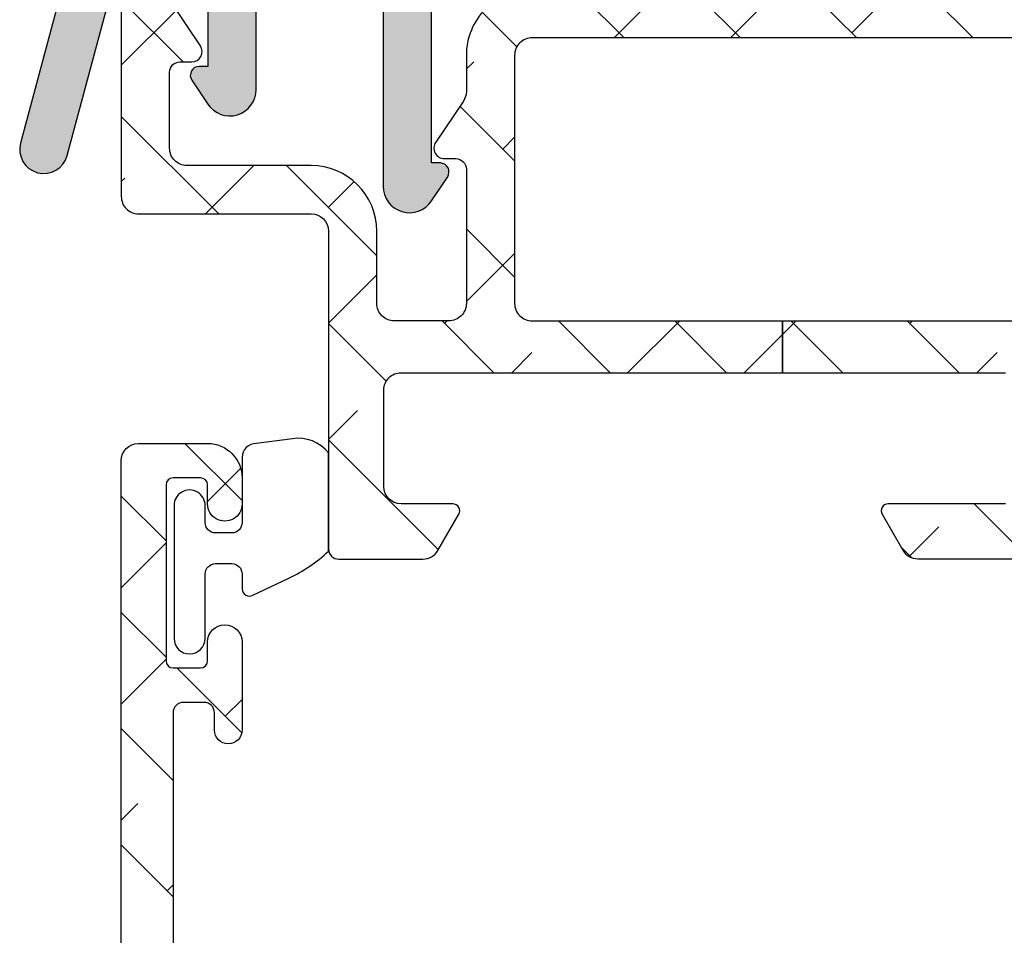
# Model space of a CAD drawing. Units: inches. Extents: x 0 to 402, y -384 to -126.
# Drawn here: x 91 to 92, y -150 to -149 of the extents above; entities that cross this region are included whole.
import ezdxf

# ---------------------------------------------------------------- set-up
doc = ezdxf.new("R2010")
doc.units = ezdxf.units.IN
doc.header["$MEASUREMENT"] = 0
doc.layers.get('0').update_dxf_attribs({"linetype": 'CONTINUOUS'})
for name, color, linetype in [('ZP-SECT-ALHA', 142, 'CONTINUOUS'), ('ZP-SECT-ALUM-WDWDR', 94, 'CONTINUOUS'), ('ZP-SECT-WSTP', 40, 'CONTINUOUS')]:
    doc.layers.add(name, color=color, linetype=linetype)

# ---------------------------------------------------------------- blocks, each defined once
blk = doc.blocks.new('101CS - VIN25 WS VUE Vent Casement Head')
at = {"layer": 'ZP-SECT-ALHA'}
h = blk.add_hatch(dxfattribs=at)
h.set_pattern_fill('ANSI38', color=256, scale=0.75, angle=-90.00000000000001)
h.set_pattern_definition([(314.9999999999999, (-1.587321413820803, 184.6612075348378), (0.06629126073623887, 0.06629126073623881), []), (44.99999999999999, (-1.587321413820803, 184.6612075348378), (0.06629126073623891, 0.1988737822087165), [0.234375, -0.140625])])
edge = h.paths.add_edge_path()
edge.add_line((0.03503216419380806, -1.173231339635095e-06), (0.01928415946463247, -1.173228611150989e-06))
edge.add_arc((0.01928438876546285, -0.01968648180971531), 0.01968530858243964, 90.00066739973948, 180.0018936892)
edge.add_line((-0.0004009198062249197, -0.01968713243104503), (-0.0004009198062249197, -0.2559069104313494))
edge.add_arc((0.01928438876544494, -0.255907561052697), 0.01968530858242174, 179.9981063107479, 269.9993326003126)
edge.add_line((0.01928415946463247, -0.2755928696337833), (0.2161345121942304, -0.2755928696310548))
edge.add_arc((0.2161342828616081, -0.2952781782721643), 0.01968530864244542, 0.004936751998116051, 89.99933250772938, ccw=False)
edge.add_line((0.2358195914309817, -0.2952764821352503), (0.2358195913941472, -0.6574826446317275))
edge.add_arc((0.2476299252516077, -0.6574829476892063), 0.01181033386134872, 179.9985297693786, 270.0036041388371)
edge.add_line((0.2476306681699043, -0.6692932815271888), (0.343456427994397, -0.6692932814307824))
edge.add_arc((0.343455044489309, -0.6496051223641707), 0.01968815911522179, 270.0040262272405, 329.9923605220642)
edge.add_line((0.3605041777343558, -0.659451475239166), (0.3843709685945669, -0.6181130728305106))
edge.add_arc((0.3775507393241408, -0.6141754116044252), 0.007875322420865898, 329.9999998685059, 449.9913556281762)
edge.add_line((0.3775519274956878, -0.6063000892731907), (0.3184966895944399, -0.6063000892313539))
edge.add_arc((0.3184968151685901, -0.5866150309560244), 0.01968505827573004, 180.0042080706109, 269.99963450101484, ccw=False)
edge.add_line((0.2988117569459519, -0.586616476718973), (0.2988117569941551, -0.4763807368303787))
edge.add_arc((0.318496815302762, -0.4763798357139402), 0.01968505832923195, 90.00036596892369, 180.0026228100489, ccw=False)
edge.add_line((0.318496689567155, -0.4566947773851098), (0.7534550582640804, -0.4566947774078471))
edge.add_line((0.7534550582640804, -0.4566947774078471), (0.7534550582663542, -0.3976392464423952))
edge.add_line((0.7534550582663542, -0.3976392464423952), (1.038972379938741, -0.3976392464533092))
edge.add_arc((1.03897227570595, -0.3779540629496509), 0.01968518350393418, 270.0003033804099, 360.0022583901533)
edge.add_line((1.058657459194592, -0.3779532870316871), (1.058657459201413, -0.09449096166054005))
edge.add_arc((1.038972275833291, -0.09449018581486598), 0.01968518338341083, 359.99774182024, 449.9996968300752)
edge.add_line((1.038972379993766, -0.07480500243173083), (0.4679377365939672, -0.07480500243173083))
edge.add_arc((0.4679366467726359, -0.09480402815936399), 0.01999902575732737, 89.99687773977102, 180.0039629874819)
edge.add_line((0.4479376210631472, -0.09480541143557275), (0.4479376210631472, -0.3776388374258204))
edge.add_arc((0.4679366467735209, -0.377640220702963), 0.01999902575821243, 179.9960370098429, 270.0031222576933)
edge.add_line((0.4679377365939672, -0.3976392464314813), (0.7534550582663542, -0.3976392464423952))
edge.add_line((0.7534550582663542, -0.3976392464423952), (0.7534550582640804, -0.4566947774078471))
edge.add_line((0.7534550582640804, -0.4566947774078471), (1.007476297193762, -0.4566947774305845))
edge.add_arc((1.007476140793366, -0.4960650190477973), 0.03937024161752341, 0.0009747162853841473, 89.99977238944382, ccw=False)
edge.add_line((1.046846382405192, -0.496064349280914), (1.046846382393824, -0.5669305174301371))
edge.add_arc((1.007476140813339, -0.5669298476609446), 0.03937024158618127, 270.0002276072987, 359.99902528035295, ccw=False)
edge.add_line((1.007476297211497, -0.6063000892468153), (0.8736148101945673, -0.6063000892313539))
edge.add_arc((0.8736159982570605, -0.6141754116388938), 0.007875322497154754, 90.00864357833457, 209.9999993381097)
edge.add_line((0.8667957688660408, -0.6181130728086828), (0.890403256194304, -0.6590009204314811))
edge.add_arc((0.9074512159824734, -0.6491612934353833), 0.01968377993072909, 209.9923941892514, 269.9993885653573)
edge.add_line((0.9074510059260774, -0.6688450733649915), (1.114679225394184, -0.6688450734304752))
edge.add_arc((1.114671527872849, -0.6491438920906487), 0.0197011828435899, 270.0223862445186, 315.221740626581)
edge.add_line((1.128656177198309, -0.6630207140856328), (1.128933373994414, -0.6627414638310256))
edge.add_arc((1.142794809738783, -0.6767134376865916), 0.01968134787853422, 89.99930855867541, 134.7724556911519, ccw=False)
edge.add_line((1.142795047251866, -0.6570320898094906), (1.205230399394395, -0.6570320898313184))
edge.add_arc((1.205225430271888, -0.6767288409166452), 0.01969675171213516, 45.0137870354684, 89.98554534500317, ccw=False)
edge.add_line((1.219149785159289, -0.6627977832044962), (1.219429621994323, -0.6630793800300125))
edge.add_arc((1.233353835628239, -0.6491486633562807), 0.01969641064678333, 225.0133763295966, 269.9859560079164)
edge.add_line((1.233349007764218, -0.6688450734113758), (1.360408466594208, -0.6688450734304752))
edge.add_arc((1.360406998098203, -0.6491591140735727), 0.01968595941167447, 270.0042740423073, 389.996056726891)
edge.add_line((1.377456216430573, -0.6393173077244683), (1.321085020994587, -0.5416783290306739))
edge.add_arc((1.310858160270036, -0.5475834811378404), 0.01180929725632042, 30.00282069081757, 90.0086089695545)
edge.add_line((1.310856385865691, -0.5357741840148265), (1.225518198193868, -0.5357741840302879))
edge.add_line((1.225518198193868, -0.5357741840302879), (1.161019636793981, -0.5751437558315047))
edge.add_line((1.161019636793981, -0.5751437558315047), (1.149208633193894, -0.5751437558315047))
edge.add_arc((1.149207890258767, -0.5633334218712014), 0.01181033398367065, 179.9985298509904, 270.0036042204492, ccw=False)
edge.add_line((1.137397556278984, -0.5633331188305419), (1.137397556193946, -0.1738519648311012))
edge.add_arc((1.125593801265328, -0.1738498801356177), 0.01180375511270991, 359.989880825868, 408.2054189046268)
edge.add_arc((1.141334697349424, -0.1562458996971544), 0.01181140836802074, 90.00032242332497, 228.190530837096, ccw=False)
edge.add_line((1.141334630882511, -0.1444344913293207), (1.149208633193894, -0.1444344914302746))
edge.add_line((1.149208633193894, -0.1444344914302746), (1.228739840994649, -0.1657443252311168))
edge.add_arc((1.226697633235577, -0.1733540062688777), 0.007878950312552589, 15.014176893373815, 74.97752340906533, ccw=False)
edge.add_line((1.234307610021688, -0.1713129008471697), (1.236091056194027, -0.1779679706301067))
edge.add_arc((1.243696112858599, -0.1759317846693374), 0.007872924497172694, 194.9888733392803, 315.0150907247024)
edge.add_line((1.249264577216991, -0.1814973165242009), (1.266625309994424, -0.1641368772302485))
edge.add_line((1.266625309994424, -0.1641368772302485), (1.275147938394412, -0.06672317583024778))
edge.add_arc((1.263383175647835, -0.06569268945411112), 0.01180980713875747, 354.9941857712538, 470.0091015933377)
edge.add_line((1.259342220885856, -0.05459574260976297), (1.203797555794381, -0.07481204243003958))
edge.add_arc((1.207836274123361, -0.0859097214745267), 0.01180973013727621, 109.9976908147547, 169.1053921082487)
edge.add_arc((1.184641688468825, -0.08144327483316716), 0.01181098013336875, 195.4658415982379, 349.0952112311127, ccw=False)
edge.add_line((1.173258388612567, -0.08459283608726764), (1.157082635593952, -0.08459283602996948))
edge.add_arc((1.157082739654359, -0.06490765254681607), 0.01968518348342845, 179.9977421113649, 269.99969712133304, ccw=False)
edge.add_line((1.137397556186215, -0.06490687680116025), (1.137397556193946, -0.04988134363111385))
edge.add_arc((1.11771249798568, -0.04988044261475091), 0.01968505822888663, 359.9973774812202, 449.9998477678675)
edge.add_line((1.117712550287933, -0.03019538438593372), (1.066717212794401, -0.03019538443140846))
edge.add_arc((1.066718099022675, -0.01819451683569859), 0.01200086762843252, 180.0007298109827, 269.99576887760253, ccw=False)
edge.add_line((1.054717231395216, -0.01819466969800487), (1.054717231393852, 1.283462826768755))
edge.add_arc((1.027158186409451, 1.283462716769346), 0.02755904498461984, 0.0002286908656611862, 179.9997713110252)
edge.add_line((0.9995991414250511, 1.283462826767845), (0.9995991413945831, 1.122326128168879))
edge.add_arc((1.019278784582256, 1.122323057711479), 0.01967964342720236, 179.9910605976385, 225.0065310059322)
edge.add_line((1.005364761560259, 1.108405862276868), (1.009581526194097, 1.104188950969274))
edge.add_arc((0.9956675032893575, 1.090271755682906), 0.01967964323946208, -0.008939465984781236, 45.00653094220502, ccw=False)
edge.add_line((1.015347146289287, 1.090268685203682), (1.01534714619379, 0.9097276241686814))
edge.add_arc((0.9956675031057065, 0.909724553470942), 0.01967964332765019, -45.006530306158425, 0.008940102135284178, ccw=False)
edge.add_line((1.009581526227294, 0.8958073582766701), (1.005364761594365, 0.8915904469690759))
edge.add_arc((1.01927878449865, 0.8776732516816109), 0.01967964323991674, 134.9934690546, 180.0089394627894)
edge.add_line((0.9995991414982655, 0.8776701812034844), (0.9995991413945831, 0.02389935056862669))
edge.add_arc((1.019275858858064, 0.02377680826544685), 0.01967709904314437, 179.6431789994098, 225.0147931748909)
edge.add_line((1.0053656415555, 0.009859406160558137), (1.01188651279449, 0.003340441568525421))
edge.add_arc((1.00353699706803, -0.005012219273288589), 0.01181022252139115, 0.004708633106702109, 45.010789122783194, ccw=False)
edge.add_line((1.01534721954954, -0.005011248695609538), (1.01534721959456, -0.01850207943016358))
edge.add_arc((1.003537386372057, -0.01850288316486837), 0.01180983324985215, -90.00069728618217, 0.003899344342528366, ccw=False)
edge.add_line((1.003537242647099, -0.03031271641384592), (0.9399783635938093, -0.03031271643112632))
edge.add_arc((0.9399789356784257, -0.01063252800299957), 0.01968018843644172, 193.2874993599241, 269.99833446543676, ccw=False)
edge.add_arc((0.9016718391296847, -0.01968261158365573), 0.01968143844017261, 13.29739863269322, 89.99685505315615)
edge.add_line((0.9016729194374875, -1.173173131974181e-06), (0.7697928761938329, -1.173231339635095e-06))
edge.add_line((0.7697928761938329, -1.173231339635095e-06), (0.7540448713946262, -0.01574947123071979))
edge.add_line((0.7540448713946262, -0.01574947123071979), (0.7382968667945988, -1.173231339635095e-06))
edge.add_line((0.7382968667945988, -1.173231339635095e-06), (0.5424068763943524, -1.173231339635095e-06))
edge.add_arc((0.542414450347404, -0.01201818387088757), 0.01201701302636279, 90.03611176686476, 134.9701007411589)
edge.add_line((0.5339215743449586, -0.003516439386203274), (0.5211477885943623, -0.01628919843051335))
edge.add_arc((0.5126658199494006, -0.007813782303983536), 0.01199068265829574, 269.9840724548691, 315.02213971303354, ccw=False)
edge.add_line((0.5126624866823022, -0.01980446449897499), (0.4679377365939672, -0.01980446443076289))
edge.add_arc((0.4679375838279978, -0.09480437852261328), 0.07499991409200597, 89.99988329526231, 180.0007891292731)
edge.add_line((0.3929376697431053, -0.09480541148923294), (0.3929376695944029, -0.136000668831457))
edge.add_arc((0.3729398423501952, -0.1360016303890083), 0.01999782726732507, -34.00165718979821, 0.0027549587628072914, ccw=False)
edge.add_line((0.3895184690770748, -0.1471847529969637), (0.3579893133940004, -0.1939274662304342))
edge.add_arc((0.3679383747951168, -0.2006386039359858), 0.01200096629718035, 145.9983730225751, 269.996994212652)
edge.add_line((0.3679377452137942, -0.2126395702166519), (0.3809376881938533, -0.2126395702302943))
edge.add_arc((0.3809408074258462, -0.2246364320860667), 0.01199686226127872, -0.007193062423596075, 90.01489713115268, ccw=False)
edge.add_line((0.3929376695925839, -0.2246379382036139), (0.3929376695944029, -0.3776388374312774))
edge.add_arc((0.3729388941682006, -0.3776404709923677), 0.01999877549291939, -90.00341946523088, 0.0046800943484868185, ccw=False)
edge.add_line((0.3729377006227423, -0.3976392464496712), (0.3106226871943818, -0.3976392464314813))
edge.add_arc((0.31062281288476, -0.3779541880955855), 0.01968505833629711, 179.9973773216992, 269.99963416272004, ccw=False)
edge.add_line((0.2909377545690859, -0.3779532870244111), (0.290937754594097, -0.2954735998314391))
edge.add_arc((0.2159378405719819, -0.2954749135983513), 0.07499991403362166, 0.001003645141556864, 90.00011676832932)
edge.add_line((0.2159376877227714, -0.2204749995648854), (0.07440232279463999, -0.220474999630369))
edge.add_arc((0.07440230175267643, -0.2007899414272507), 0.01968505820312953, 179.9973775149519, 270.0000612452192, ccw=False)
edge.add_line((0.05471724357016683, -0.2007890404224781), (0.05471724339463435, -0.1141745742311286))
edge.add_arc((0.0665275773417212, -0.1141742712770393), 0.01181033395097248, 89.99710678160488, 180.0014697290337, ccw=False)
edge.add_line((0.06652817371855235, -0.1023639373411243), (0.07989228599421949, -0.1023639374302547))
edge.add_arc((0.07989261096573448, -0.0905531822468991), 0.01181075518782642, 269.998423513486, 393.6916486537189)
edge.add_line((0.08971957249991647, -0.08400148284044917), (0.05802336519377604, -0.03645621883106287))
edge.add_arc((0.07439780543883662, -0.02553824156560185), 0.01968056200691898, 179.9972731548437, 213.6941461827623, ccw=False)
edge.add_line((0.05471724345420625, -0.02553730491990791), (0.05471724339463435, -0.01968713243104503))
edge.add_arc((0.03503193485932634, -0.01968648177606476), 0.019685308546061, 359.9981062128537, 449.9993325023142)
h = blk.add_hatch(color=256, dxfattribs=at)
edge = h.paths.add_edge_path()
edge.add_arc((0.9735627797247958, 1.027676368442649), 0.0273378242363161, 357.1091800427126, 538.0381482941532)
edge.add_line((0.9462409797715168, 1.028612253739425), (0.9133734940321006, 0.08887991499432246))
edge.add_line((0.9133734940321006, 0.08887991499432246), (0.9124476493634006, 0.08239900231330921))
edge.add_line((0.9124476493634006, 0.08239900231330921), (0.9101330376916508, 0.07591808963240965))
edge.add_line((0.9101330376916508, 0.07591808963240965), (0.9068925813510873, 0.06990009928574636))
edge.add_line((0.9068925813510873, 0.06990009928574636), (0.9027262803419376, 0.06480795360778302))
edge.add_line((0.9027262803419376, 0.06480795360778302), (0.8971712123296243, 0.06064165259851961))
edge.add_line((0.8971712123296243, 0.06064165259851961), (0.891153221982961, 0.05740119625806983))
edge.add_line((0.891153221982961, 0.05740119625806983), (0.8846723093019477, 0.05554950692066996))
edge.add_line((0.8846723093019477, 0.05554950692066996), (0.8781913966209913, 0.05508658458631999))
edge.add_line((0.8781913966209913, 0.05508658458631999), (-0.02126669903503853, 0.05508658458631999))
edge.add_line((-0.02126669903503853, 0.05508658458631999), (-0.026821767047295, 0.05462366225197002))
edge.add_line((-0.026821767047295, 0.05462366225197002), (-0.03237683505955147, 0.05323489524880642))
edge.add_line((-0.03237683505955147, 0.05323489524880642), (-0.03793190307186478, 0.05092028357705658))
edge.add_line((-0.03793190307186478, 0.05092028357705658), (-0.04256112641542131, 0.0476798272366068))
edge.add_line((-0.04256112641542131, 0.0476798272366068), (-0.04672742742462788, 0.04397644856169336))
edge.add_line((-0.04672742742462788, 0.04397644856169336), (-0.05043080609954131, 0.03934722521819367))
edge.add_line((-0.05043080609954131, 0.03934722521819367), (-0.05320834010564113, 0.03425507954023033))
edge.add_line((-0.05320834010564113, 0.03425507954023033), (-0.05506002944309785, 0.02916293386226698))
edge.add_line((-0.05506002944309785, 0.02916293386226698), (-0.1152399329095033, -0.1948914759666422))
edge.add_arc((-0.08862189868398183, -0.2020667721491223), 0.02756818132081521, 164.9136459916389, 344.9136459916333)
edge.add_line((-0.06200386445846107, -0.209242068331605), (-0.01200825234781178, -0.02222144525137537))
edge.add_line((-0.01200825234781178, -0.02222144525137537), (-0.0101565630104119, -0.017592221907762))
edge.add_line((-0.0101565630104119, -0.017592221907762), (-0.007841951338662057, -0.01342592089861228))
edge.add_line((-0.007841951338662057, -0.01342592089861228), (-0.0050644173325054, -0.009259619889348869))
edge.add_line((-0.0050644173325054, -0.009259619889348869), (-0.001361038657648805, -0.006019163548899087))
edge.add_line((-0.001361038657648805, -0.006019163548899087), (0.002805262351557758, -0.003704551877035556))
edge.add_line((0.002805262351557758, -0.003704551877035556), (0.00743448569511429, -0.001389940205285711))
edge.add_line((0.00743448569511429, -0.001389940205285711), (0.01206370903872767, -0.0004640955365857735))
edge.add_line((0.01206370903872767, -0.0004640955365857735), (0.01715585471657732, -1.173202235804638e-06))
edge.add_line((0.01715585471657732, -1.173202235804638e-06), (0.09029758354506612, -1.173202235804638e-06))
edge.add_line((0.09029758354506612, -1.173202235804638e-06), (0.09168635054817287, -1.173202235804638e-06))
edge.add_line((0.09168635054817287, -1.173202235804638e-06), (0.09353803988557274, -0.0004640955365857735))
edge.add_line((0.09353803988557274, -0.0004640955365857735), (0.09446388455427268, -0.001389940205285711))
edge.add_line((0.09446388455427268, -0.001389940205285711), (0.09585265155732259, -0.002315784873985649))
edge.add_line((0.09585265155732259, -0.002315784873985649), (0.09677849622613621, -0.003704551877035556))
edge.add_line((0.09677849622613621, -0.003704551877035556), (0.09770434089483615, -0.005093318880199149))
edge.add_line((0.09770434089483615, -0.005093318880199149), (0.09816726322918612, -0.006482085883249056))
edge.add_line((0.09816726322918612, -0.006482085883249056), (0.09816726322918612, -0.007870852886298962))
edge.add_line((0.09816726322918612, -0.007870852886298962), (0.09816726322918612, -0.1073991547731339))
edge.add_line((0.09816726322918612, -0.1073991547731339), (0.0884458942076094, -0.1073991547731339))
edge.add_line((0.0884458942076094, -0.1073991547731339), (0.08566836020150959, -0.1078620771074839))
edge.add_line((0.08566836020150959, -0.1078620771074839), (0.08289082619535293, -0.1087879217761838))
edge.add_line((0.08289082619535293, -0.1087879217761838), (0.08103913685795305, -0.1106396111135837))
edge.add_line((0.08103913685795305, -0.1106396111135837), (0.0796503698548463, -0.1124913004509835))
edge.add_line((0.0796503698548463, -0.1124913004509835), (0.07872452518614637, -0.115268834457197))
edge.add_line((0.07872452518614637, -0.115268834457197), (0.0782616028517964, -0.1180463684632969))
edge.add_line((0.0782616028517964, -0.1180463684632969), (0.07872452518614637, -0.1203609801350467))
edge.add_line((0.07872452518614637, -0.1203609801350467), (0.08011329218919627, -0.1231385141412602))
edge.add_line((0.08011329218919627, -0.1231385141412602), (0.09816726322918612, -0.1504509318682494))
edge.add_arc((0.1232142384838747, -0.1338646761524862), 0.03004088627317227, 213.5127623715606, 360.1505751448969)
edge.add_line((0.1532550210176282, -0.1337857278314232), (0.1532550210176282, -0.007870852886298962))
edge.add_line((0.1532550210176282, -0.007870852886298962), (0.1532550210176282, -0.006482085883249056))
edge.add_line((0.1532550210176282, -0.006482085883249056), (0.1537179433519782, -0.005093318880199149))
edge.add_line((0.1537179433519782, -0.005093318880199149), (0.154643788020735, -0.003704551877035556))
edge.add_line((0.154643788020735, -0.003704551877035556), (0.1555696326894349, -0.002315784873985649))
edge.add_line((0.1555696326894349, -0.002315784873985649), (0.1569583996924848, -0.001389940205285711))
edge.add_line((0.1569583996924848, -0.001389940205285711), (0.1583471666955916, -0.0004640955365857735))
edge.add_line((0.1583471666955916, -0.0004640955365857735), (0.1597359336986415, -1.173202235804638e-06))
edge.add_line((0.1597359336986415, -1.173202235804638e-06), (0.1611247007016914, -1.173202235804638e-06))
edge.add_line((0.1611247007016914, -1.173202235804638e-06), (0.2902800319873791, -1.173202235804638e-06))
edge.add_line((0.2902800319873791, -1.173202235804638e-06), (0.291668798990429, -1.173202235804638e-06))
edge.add_line((0.291668798990429, -1.173202235804638e-06), (0.2935204883278857, -0.0004640955365857735))
edge.add_line((0.2935204883278857, -0.0004640955365857735), (0.2944463329965856, -0.001389940205285711))
edge.add_line((0.2944463329965856, -0.001389940205285711), (0.2958350999996924, -0.002315784873985649))
edge.add_line((0.2958350999996924, -0.002315784873985649), (0.2967609446683923, -0.003704551877035556))
edge.add_line((0.2967609446683923, -0.003704551877035556), (0.2976867893370923, -0.005093318880199149))
edge.add_line((0.2976867893370923, -0.005093318880199149), (0.2981497116714422, -0.006482085883249056))
edge.add_line((0.2981497116714422, -0.006482085883249056), (0.2981497116714422, -0.007870852886298962))
edge.add_line((0.2981497116714422, -0.007870852886298962), (0.2981497116714422, -0.2439612434084211))
edge.add_arc((0.3281086633929618, -0.2443106880256769), 0.02996098963306903, 179.3317258224506, 327.004936660908)
edge.add_line((0.3532374694599412, -0.260626447445361), (0.3717543628342241, -0.2333140297182581))
edge.add_line((0.3717543628342241, -0.2333140297182581), (0.3726802075029809, -0.2309994180463946))
edge.add_line((0.3726802075029809, -0.2309994180463946), (0.3731431298373309, -0.2282218840402948))
edge.add_line((0.3731431298373309, -0.2282218840402948), (0.3731431298373309, -0.2254443500341949))
edge.add_line((0.3731431298373309, -0.2254443500341949), (0.3722172851685741, -0.2231297383623314))
edge.add_line((0.3722172851685741, -0.2231297383623314), (0.3703655958311742, -0.2208151266905816))
edge.add_line((0.3703655958311742, -0.2208151266905816), (0.3685139064937744, -0.2189634373531817))
edge.add_line((0.3685139064937744, -0.2189634373531817), (0.3657363724875609, -0.2180375926844818))
edge.add_line((0.3657363724875609, -0.2180375926844818), (0.363421760815811, -0.2175746703501318))
edge.add_line((0.363421760815811, -0.2175746703501318), (0.3532374694599412, -0.2175746703501318))
edge.add_line((0.3532374694599412, -0.2175746703501318), (0.3532374694599412, -0.007870852886298962))
edge.add_line((0.3532374694599412, -0.007870852886298962), (0.3532374694599412, -0.006482085883249056))
edge.add_line((0.3532374694599412, -0.006482085883249056), (0.3537003917942911, -0.005093318880199149))
edge.add_line((0.3537003917942911, -0.005093318880199149), (0.3546262364629911, -0.003704551877035556))
edge.add_line((0.3546262364629911, -0.003704551877035556), (0.355552081131691, -0.002315784873985649))
edge.add_line((0.355552081131691, -0.002315784873985649), (0.3569408481347978, -0.001389940205285711))
edge.add_line((0.3569408481347978, -0.001389940205285711), (0.3583296151378477, -0.0004640955365857735))
edge.add_line((0.3583296151378477, -0.0004640955365857735), (0.3597183821408976, -1.173202235804638e-06))
edge.add_line((0.3597183821408976, -1.173202235804638e-06), (0.3611071491440612, -1.173202235804638e-06))
edge.add_line((0.3611071491440612, -1.173202235804638e-06), (0.9170768727069571, -1.173202235804638e-06))
edge.add_line((0.9170768727069571, -1.173202235804638e-06), (0.926335319394127, 0.0009246714664641331))
edge.add_line((0.926335319394127, 0.0009246714664641331), (0.935593766081297, 0.003702205472677633))
edge.add_line((0.935593766081297, 0.003702205472677633), (0.9443892904340601, 0.007868506481827353))
edge.add_line((0.9443892904340601, 0.007868506481827353), (0.9517960477837732, 0.01388649682849064))
edge.add_line((0.9517960477837732, 0.01388649682849064), (0.9578140381303797, 0.02129325417820382))
edge.add_line((0.9578140381303797, 0.02129325417820382), (0.9624432614739931, 0.02962585619661695))
edge.add_line((0.9624432614739931, 0.02962585619661695), (0.9656837178144997, 0.0388843028838437))
edge.add_line((0.9656837178144997, 0.0388843028838437), (0.9670724848176064, 0.04814274957095677))
edge.add_line((0.9670724848176064, 0.04814274957095677), (1.000865815225609, 1.026297642067675))
h = blk.add_hatch(dxfattribs=at)
h.set_pattern_fill('ANSI38', color=256, scale=0.75, angle=-90.00000000000004)
h.set_pattern_definition([(314.9999999999999, (211.9518602045719, 13.64584413210349), (0.06629126073623888, 0.0662912607362388), []), (44.99999999999996, (211.9518602045719, 13.64584413210349), (0.06629126073623896, 0.1988737822087165), [0.234375, -0.140625])])
edge = h.paths.add_edge_path()
edge.add_arc((0.01131986543103147, -2.060850642983814), 0.01181108502108023, 179.9993277571854, 269.99924909543466, ccw=False)
edge.add_line((-0.000491219589235925, -2.060850504406119), (-0.000491219589235925, -0.5570593430061876))
edge.add_arc((0.01919358817982793, -0.5570593649392173), 0.01968480776907608, 90.00006365825323, 179.9999361604115, ccw=False)
edge.add_line((0.01919356630909874, -0.5373745571701534), (0.09793388341117293, -0.5373745570055348))
edge.add_arc((0.09793342467410043, -0.5767451741151539), 0.03937061711229164, 0.0006673334082734073, 89.99933240319592, ccw=False)
edge.add_line((0.1373040417837217, -0.576744715559073), (0.1373040418110065, -0.606271894605527))
edge.add_arc((0.1176189625794838, -0.6062721878701005), 0.01968507923370718, -180.00085394960638, 0.0008535816464814161, ccw=False)
edge.add_line((0.09793388334796305, -0.6062718944791072), (0.09793388341117293, -0.5846182780065305))
edge.add_arc((0.09005965978954232, -0.5846189392308504), 0.007874223649393193, 0.004811314050808243, 89.99945732412142)
edge.add_line((0.09005973437010084, -0.5767447155818104), (0.05856372481125049, -0.5767447156054573))
edge.add_arc((0.05856359195760832, -0.5846184383931389), 0.007873722788802436, 89.99903324600142, 179.9988324364981)
edge.add_line((0.05068986917044072, -0.5846182779437754), (0.0506898690108244, -0.7854061452058545))
edge.add_arc((0.05856459337724679, -0.7854055698387284), 0.007874724387442005, 180.0041863189619, 269.993679724318)
edge.add_line((0.05856372471939153, -0.7932802941782597), (0.09005973421048452, -0.7932802942055446))
edge.add_arc((0.09005915892998825, -0.785405569772558), 0.007874724453999818, 270.0041856886161, 359.9958138084245)
edge.add_line((0.09793388336296971, -0.785406145122181), (0.09793388341117293, -0.7637765816057822))
edge.add_arc((0.1176189626426942, -0.7637768749715654), 0.01968507923370725, 0.000853680337172591, 179.9991461237706, ccw=False)
edge.add_line((0.1373040418742164, -0.7637765816730848), (0.1373040418110065, -0.8641464622056105))
edge.add_arc((0.1215558904064835, -0.8641460222061319), 0.01574815141066978, 180.0016008366112, 359.99839917000673, ccw=False)
edge.add_line((0.1058077390019605, -0.8641464622074295), (0.1058077390106007, -0.8444610896063409))
edge.add_arc((0.0939966539903333, -0.8444609510286464), 0.01181108502108035, 359.9993277571859, 449.9992490954347)
edge.add_line((0.09399680878354388, -0.8326498660085804), (0.07037465501056772, -0.8326498660067614))
edge.add_arc((0.07037480979786659, -0.8444609509918118), 0.01181108498606472, 90.00075087588974, 180.0006722141382)
edge.add_line((0.05856372481261474, -0.8444610895635947), (0.05856372481125049, -1.505878462205658))
edge.add_arc((0.07037480983151789, -1.505878600783352), 0.01181108502108035, 179.9993277571864, 269.9992490954347)
edge.add_line((0.07037465503830731, -1.517689685803418), (0.09399680881037398, -1.517689685805237))
edge.add_arc((0.09399665402352987, -1.505878600819732), 0.01181108498651957, 270.0007508736836, 360.0006722119318)
edge.add_line((0.1058077390092365, -1.505878462248404), (0.1058077390106007, -1.478319527205315))
edge.add_arc((0.1176188389648847, -1.4783197343614), 0.0118110999561007, 45.00129224993469, 179.9989950834871, ccw=False)
edge.add_line((0.1259703594704149, -1.469967837126717), (0.1545571226104983, -1.498554013406249))
edge.add_arc((0.162909013854727, -1.490203011354309), 0.01181072913189203, 224.9969498119638, 360.0004916910577)
edge.add_line((0.1747197429861842, -1.490202909999027), (0.1747197430111953, -1.269659857606314))
edge.add_arc((0.2573968372161018, -1.26966014695076), 0.08267709420541279, 89.99999724503692, 179.9997994823626, ccw=False)
edge.add_line((0.2573968411914791, -1.186983052745347), (0.3243263746106493, -1.186983052805374))
edge.add_arc((0.3243269710174839, -1.198793386688546), 0.01181033389823077, -0.0014695833995119756, 90.00289336396469, ccw=False)
edge.add_line((0.3361373049118299, -1.198793689612614), (0.3361373050109648, -1.234226773606281))
edge.add_arc((0.3243259696076617, -1.234226661787149), 0.01181133540383245, 270.0019654069905, 359.9994575749398, ccw=False)
edge.add_line((0.3243263747698109, -1.246037997184033), (0.2495228388105204, -1.24603799720586))
edge.add_arc((0.2495230973665339, -1.257849332536694), 0.01181133533366352, 90.00125423315188, 179.9994579085744)
edge.add_line((0.2377117620333991, -1.257849220786341), (0.2377117620106617, -1.357444710206039))
edge.add_arc((0.2495220958681169, -1.357445013263523), 0.01181033386134354, 179.9985297693527, 270.0036041388624)
edge.add_line((0.2495228387864188, -1.3692553471015), (0.5536496722105255, -1.369255347205183))
edge.add_line((0.5536496722105255, -1.369255347205183), (0.5693976770106417, -1.385003645206382))
edge.add_line((0.5693976770106417, -1.385003645206382), (0.585145681610669, -1.369255347205183))
edge.add_line((0.585145681610669, -1.369255347205183), (1.013302682211219, -1.369255347205183))
edge.add_arc((1.013303425147258, -1.357445013245792), 0.01181033398275788, 269.9963957751221, 360.0014701446137)
edge.add_line((1.025113759126128, -1.357444710206039), (1.025113759211166, -1.25784922080544))
edge.add_arc((1.01330242381278, -1.257849332626504), 0.01181133539891573, 0.0005424344345686819, 89.99874610990157)
edge.add_line((1.013302682298075, -1.246037997230417), (0.938499586410984, -1.24603799720586))
edge.add_arc((0.9384998448669533, -1.234226661774979), 0.01181133543370908, 180.0005425767441, 269.9987462521647, ccw=False)
edge.add_line((0.9266885094337738, -1.23422677362538), (0.9266885094110364, -1.198793689606248))
edge.add_arc((0.9384998447640106, -1.198794388167083), 0.01181133537363176, 90.00125373819441, 179.9966113410257, ccw=False)
edge.add_line((0.93849958631003, -1.186983052796279), (1.00936575441105, -1.186983052805374))
edge.add_arc((1.009365913218001, -1.257849062056241), 0.07086600925104522, -0.00012831479989472427, 90.00012839678948, ccw=False)
edge.add_line((1.080231922468869, -1.257849220761784), (1.080231922411116, -1.508188142205256))
edge.add_arc((1.092042784018953, -1.508188499031901), 0.01181086161322691, 179.9982689949764, 330.0026283943546)
edge.add_line((1.10227156111236, -1.514093460608422), (1.105928945610543, -1.507758707205141))
edge.add_arc((1.1161573893716, -1.51366425462721), 0.01181086585002972, 89.99871552166258, 149.9993586339341, ccw=False)
edge.add_line((1.116157654152033, -1.501853388780148), (1.179835918411158, -1.501853388605525))
edge.add_arc((1.179835999309976, -1.5136643189476), 0.01181093034235231, -30.000821554264178, 90.00039244671967, ccw=False)
edge.add_line((1.190064480350287, -1.519569930783803), (1.135966371811122, -1.613270661606805))
edge.add_arc((1.125738201763824, -1.607365588311087), 0.01181039174389488, 269.9973883431958, 330.0006866453009, ccw=False)
edge.add_line((1.125737663422427, -1.619175980042712), (1.040399475810631, -1.619175980006332))
edge.add_line((1.040399475810631, -1.619175980006332), (0.9759009144107438, -1.579805821606499))
edge.add_line((0.9759009144107438, -1.579805821606499), (0.9640899840104282, -1.579805821606499))
edge.add_arc((0.9640902424663957, -1.591617156837289), 0.01181133523361847, 90.0012537478479, 179.9994574232553)
edge.add_line((0.9522789072333069, -1.59161704498689), (0.9522789072105695, -1.983401425805425))
edge.add_arc((0.9404680472976584, -1.983401571760307), 0.01181085991381292, -48.18951944117782, 0.0007080431702775059, ccw=False)
edge.add_arc((0.9562154545484146, -2.001008246869542), 0.01181065239395347, 131.8084074301899, 270.0025577959171)
edge.add_line((0.9562159817990903, -2.012818899251727), (0.9640899840104282, -2.012818899406341))
edge.add_line((0.9640899840104282, -2.012818899406341), (1.043621265411133, -1.99150906540541))
edge.add_arc((1.041583008423861, -1.983903220262994), 0.007874221985477265, 285.0019463401136, 345.0010721646526)
edge.add_line((1.049188960936903, -1.985941076549864), (1.050972407010562, -1.97928542000642))
edge.add_arc((1.05857806314844, -1.981323033437275), 0.007873872857828552, 44.99873514134981, 165.002221008646, ccw=False)
edge.add_line((1.064145854950624, -1.97575548745823), (1.081506587611187, -1.993115927005931))
edge.add_line((1.081506587611187, -1.993115927005931), (1.090029289210946, -2.090530215006368))
edge.add_arc((1.078263205384702, -2.091559540847864), 0.01181102198347738, -110.0005131993234, 4.9996467023943865, ccw=False)
edge.add_line((1.074223498541727, -2.102658234866396), (1.018678833411144, -2.082441348406576))
edge.add_arc((1.022718217856156, -2.071342901693357), 0.01181067932596411, 190.9033103321188, 250.0005461465557, ccw=False)
edge.add_arc((0.9995230012557145, -2.075811333571867), 0.01181102587731518, 10.90496494797361, 164.5339969829988)
edge.add_line((0.9881396661852193, -2.072661728049354), (0.7153187646107142, -2.072661728005698))
edge.add_arc((0.7153198546116558, -2.052974664091048), 0.01968706394482494, 210.0038278567658, 269.9968277416162, ccw=False)
edge.add_line((0.6982710147811702, -2.062819335096322), (0.6698580498103581, -2.013606196806506))
edge.add_arc((0.6766770934865207, -2.009669415570093), 0.00787385567309871, 89.99895164009752, 209.9987682112625, ccw=False)
edge.add_line((0.6766772375570724, -2.001795559898312), (0.8538536576105287, -2.001795560005633))
edge.add_arc((0.853853678643758, -1.982110501824622), 0.01968505818102142, 269.9999387802026, 360.0009150920748)
edge.add_line((0.8735387368222689, -1.982110187427281), (0.8735387368104455, -1.8495708118067))
edge.add_arc((0.8538536785935085, -1.849570497410496), 0.01968505821944766, 359.999084911236, 450.0000612231063)
edge.add_line((0.8538536575591422, -1.82988543919106), (0.4660512307851548, -1.829885439198335))
edge.add_line((0.4660512307851548, -1.829885439198335), (0.466051230810848, -1.770830494805125))
edge.add_line((0.466051230810848, -1.770830494805125), (0.0782488040111673, -1.770830494805125))
edge.add_arc((0.07824903338007302, -1.751145186252086), 0.01968530855437491, 179.999813561478, 269.99933240212044, ccw=False)
edge.add_line((0.05856372482580241, -1.75114512219676), (0.05856372482580241, -1.597748227614431))
edge.add_arc((0.07824903338010854, -1.597748163559141), 0.01968530855441034, 90.00066759798301, 180.0001864384185, ccw=False)
edge.add_line((0.0782488040111673, -1.578062855006067), (0.2436031472592219, -1.578062854906932))
edge.add_arc((0.243603919370765, -1.558378547876534), 0.01968430704554074, 269.9977525887683, 360.0013938663957)
edge.add_line((0.2632882264104808, -1.558378069005414), (0.263288226455046, -1.451932738789367))
edge.add_arc((0.2829722832151428, -1.451932009560116), 0.01968405677360454, 89.99745075959208, 180.0021226192792, ccw=False)
edge.add_line((0.2829731590107656, -1.432247952805994), (0.3092750284848478, -1.432247952764158))
edge.add_arc((0.3092757185860002, -1.451932238646207), 0.01968428589414679, 36.87045014836917, 90.00200870296709, ccw=False)
edge.add_arc((0.3407699544494917, -1.428313045507856), 0.01968261872872737, 216.8658897374512, 270.0031542282863)
edge.add_line((0.3407710380105016, -1.447995664206758), (0.7980235824655608, -1.447995664294979))
edge.add_arc((0.7980246658003409, -1.428313045355004), 0.01968261896978783, 269.9968464303035, 323.1341109209267)
edge.add_arc((0.8295191795127216, -1.451932794097246), 0.01968484129919185, 89.99837265960798, 143.1287407052592, ccw=False)
edge.add_line((0.8295197386104007, -1.432247952805994), (0.9916487723156422, -1.432247952851469))
edge.add_arc((0.9916497948156261, -1.451932009633847), 0.01968405680893557, -0.002122454957998343, 90.00297626318718, ccw=False)
edge.add_line((1.011333851611056, -1.451932738806647), (1.011333851744297, -1.481393625058047))
edge.add_arc((0.9916486948989957, -1.481393497964191), 0.01968515684571153, 272.047144129819, 359.99963007957655, ccw=False)
edge.add_line((0.9923518842104784, -1.501066091205359), (0.9640899840190684, -1.501066091136238))
edge.add_arc((0.9640898042061683, -1.591617158531853), 0.0905510673957939, 89.99988622419839, 179.9999281670216)
edge.add_line((0.8735387368104455, -1.591617045005989), (0.8735387368222689, -1.751145122226774))
edge.add_arc((0.853853678643758, -1.751145436624115), 0.01968505818102153, -90.00006121979737, 0.0009150920748197677, ccw=False)
edge.add_line((0.8538536576105287, -1.770830494805125), (0.466051230810848, -1.770830494805125))
edge.add_line((0.466051230810848, -1.770830494805125), (0.4660512307851548, -1.829885439198335))
edge.add_line((0.4660512307851548, -1.829885439198335), (0.0782488040111673, -1.829885439205611))
edge.add_arc((0.07824903338011033, -1.849570747758687), 0.01968530855441221, 90.00066759798818, 180.0001864384134)
edge.add_line((0.05856372482580241, -1.849570811813976), (0.05856372481125049, -1.989984336406053))
edge.add_arc((0.0703753106075227, -1.989983974190166), 0.01181158580182608, 180.0017570410911, 269.9968200387458)
edge.add_line((0.07037465505513296, -2.0017955599738), (0.1491149720112332, -2.001795560005633))
edge.add_arc((0.1491149695833931, -2.009669415693287), 0.007873855687654904, -29.998767015654323, 89.99998233330678, ccw=False)
edge.add_line((0.1559340133543117, -2.013606196794683), (0.1265088696021053, -2.062066429368116))
edge.add_arc((0.1079210785220136, -2.051366823040787), 0.02144732041064697, 276.83475759347095, 330.0741723293849, ccw=False)
edge.add_line((0.1104734450599096, -2.072661728014822), (0.01131971063782089, -2.072661728003879))
at = {"layer": 'ZP-SECT-ALUM-WDWDR'}
for points in [[(-0.0004009198062249197, -0.01968713243104503), (-0.0004009198062249197, -0.2559069104313494, 0.4142198311191859), (0.01928415946463247, -0.2755928696337833), (0.2161345121942304, -0.2755928696310548, -0.414184914041029), (0.2358195914309817, -0.2952764821352503), (0.2358195913941472, -0.6574826446317275, 0.4142395025391563), (0.2476306681699043, -0.6692932815271888), (0.343456427994397, -0.6692932814307824, 0.2678946373892306), (0.3605041777343558, -0.659451475239166), (0.3843709685945669, -0.6181130728305106, 0.5772999801330161), (0.3775519274956878, -0.6063000892731907), (0.3184966895944399, -0.6063000892313539, -0.4141901827025642), (0.2988117569459519, -0.586616476718973), (0.2988117569941551, -0.4763807368303787, -0.4142250992814566), (0.318496689567155, -0.4566947773851098), (0.7534550582640804, -0.4566947774078471), (0.7534550582663542, -0.3976392464423952), (1.038972379938741, -0.3976392464533092, 0.4142235563224693)], [(1.038972379993766, -0.07480500243173083), (0.4679377365939672, -0.07480500243173083, 0.4142497822762188), (0.4479376210631472, -0.09480541143557275), (0.4479376210631472, -0.3776388374258204, 0.4142497822769327), (0.4679377365939672, -0.3976392464314813), (0.7534550582663542, -0.3976392464423952), (0.7534550582640804, -0.4566947774078471), (1.007476297193762, -0.4566947774305845, -0.4142074161505205)], [(1.007476297211497, -0.6063000892468153), (0.8736148101945673, -0.6063000892313539, 0.5772999801336226), (0.8667957688660408, -0.6181130728086828), (0.890403256194304, -0.6590009204314811, 0.2679819025673921), (0.9074510059260774, -0.6688450733649915), (1.114679225394184, -0.6688450734304752, 0.1998167881826718)], [(0.4679377365939672, -0.01980446443076289, 0.4142181929597758), (0.3929376697431053, -0.09480541148923294), (0.3929376695944029, -0.136000668831457, -0.1494706830323656), (0.3895184690770748, -0.1471847529969637), (0.3579893133940004, -0.1939274662304342, 0.6008524308167312), (0.3679377452137942, -0.2126395702166519), (0.3809376881938533, -0.2126395702302943, -0.4143264908697719), (0.3929376695925839, -0.2246379382036139), (0.3929376695944029, -0.3776388374312774, -0.4142549675311245), (0.3729377006227423, -0.3976392464496712), (0.3106226871943818, -0.3976392464314813, -0.4142250992809238), (0.2909377545690859, -0.3779532870244111), (0.290937754594097, -0.2954735998314391, 0.4142090287095325), (0.2159376877227714, -0.2204749995648854), (0.07440232279463999, -0.220474999630369, -0.41422728153733), (0.05471724357016683, -0.2007890404224781), (0.05471724339463435, -0.1141745742311286, -0.4142358657225484), (0.06652817371855235, -0.1023639373411243), (0.07989228599421949, -0.1023639374302547, 0.599040259989274), (0.08971957249991647, -0.08400148284044917), (0.05802336519377604, -0.03645621883106287, -0.1480990848844157)], [(-0.05506002944309785, 0.02916293386226698), (-0.1152399329095033, -0.1948914759666422, 0.999999999999951), (-0.06200386445846107, -0.209242068331605), (-0.01200825234781178, -0.02222144525137537)], [(0.09816726322918612, -0.007870852886298962), (0.09816726322918612, -0.1073991547731339), (0.0884458942076094, -0.1073991547731339), (0.08566836020150959, -0.1078620771074839), (0.08289082619535293, -0.1087879217761838), (0.08103913685795305, -0.1106396111135837), (0.0796503698548463, -0.1124913004509835), (0.07872452518614637, -0.115268834457197), (0.0782616028517964, -0.1180463684632969), (0.07872452518614637, -0.1203609801350467), (0.08011329218919627, -0.1231385141412602), (0.09816726322918612, -0.1504509318682494, 0.7442767579736207), (0.1532550210176282, -0.1337857278314232), (0.1532550210176282, -0.007870852886298962)], [(0.2981497116714422, -0.007870852886298962), (0.2981497116714422, -0.2439612434084211, 0.7513208805914077), (0.3532374694599412, -0.260626447445361), (0.3717543628342241, -0.2333140297182581), (0.3726802075029809, -0.2309994180463946), (0.3731431298373309, -0.2282218840402948), (0.3731431298373309, -0.2254443500341949), (0.3722172851685741, -0.2231297383623314), (0.3703655958311742, -0.2208151266905816), (0.3685139064937744, -0.2189634373531817), (0.3657363724875609, -0.2180375926844818), (0.363421760815811, -0.2175746703501318), (0.3532374694599412, -0.2175746703501318), (0.3532374694599412, -0.007870852886298962)], [(-0.000491219589235925, -2.060850504406119), (-0.000491219589235925, -0.5570593430061876, -0.4142129106105218), (0.01919356630909874, -0.5373745571701534), (0.09793388341117293, -0.5373745570055348, -0.414206738291691), (0.1373040417837217, -0.576744715559073), (0.1373040418110065, -0.606271894605527, -1.000014901132243), (0.09793388334796305, -0.6062718944791072), (0.09793388341117293, -0.5846182780065305, 0.4141861933036203), (0.09005973437010084, -0.5767447155818104), (0.05856372481125049, -0.5767447156054573, 0.4142125358451221), (0.05068986917044072, -0.5846182779437754), (0.0506898690108244, -0.7854061452058545, 0.4141598541956644), (0.05856372471939153, -0.7932802941782597), (0.09005973421048452, -0.7932802942055446, 0.4141707663790922), (0.09793388336296971, -0.785406145122181), (0.09793388341117293, -0.7637765816057822, -0.9999850988688963), (0.1373040418742164, -0.7637765816730848), (0.1373040418110065, -0.8641464622056105, -0.9999720605784098), (0.1058077390019605, -0.8641464622074295), (0.1058077390106007, -0.8444610896063409, 0.4142131602581323), (0.09399680878354388, -0.8326498660085804), (0.07037465501056772, -0.8326498660067614, 0.414213160258131), (0.05856372481261474, -0.8444610895635947), (0.05856372481125049, -1.505878462205658, 0.4142131602581323)]]:
    blk.add_lwpolyline(points, format="xyb", dxfattribs=at)
at = {"layer": 'ZP-SECT-WSTP'}
blk.add_lwpolyline([(0.1945937426795865, -0.5320325856032753), (0.1533890275228202, -0.5373751436825671, 0.4142061598153501), (0.1373890524988326, -0.5533745321579602), (0.1373890523223906, -0.6273734640824671, -0.4141860420402547), (0.125389034279209, -0.6393741788467935), (0.1071922745228164, -0.6393741786821749, -0.4141860420402546), (0.09519225652420005, -0.6273734641470412), (0.09519225652238106, -0.608091126882556, 1.000033113679652), (0.0597591725187101, -0.6080911267324893), (0.05975917252234808, -0.7596582292815413, 0.9999006589626724), (0.09519225652601904, -0.759658229148755), (0.09519225652238106, -0.6863750224827356, -0.4141860420397218), (0.1071922745655627, -0.6743743077165902), (0.1253890343228647, -0.6743743078812088, -0.4141860420397219), (0.1373890523205716, -0.6863750224163425), (0.1373890523223906, -0.7031699218812548, 0.5773731381162581), (0.1496954536679311, -0.7102755463609185), (0.190435451393256, -0.6910839845695875, 0.07986164984981844), (0.2358190504833999, -0.6600485617460947), (0.2358190504833999, -0.5482075603059968, 0.2737420901866272)], format="xyb", close=True, dxfattribs=at)

msp = doc.modelspace()

# ---------------------------------------------------------------- block references
msp.add_blockref('101CS - VIN25 WS VUE Vent Casement Head', (90.78606840713695, -148.7146166394932))

doc.saveas('drawing.dxf')
